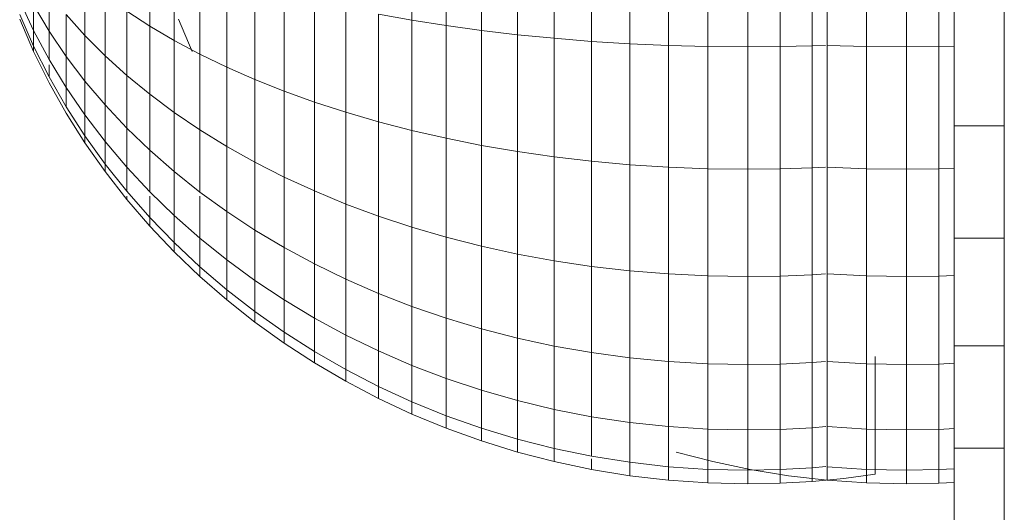
# Model space of a CAD drawing. Units: inches. Extents: x 4 to 7262, y -2 to 5130.
# Drawn here: x 2168 to 2196, y 2843 to 2857 of the extents above; entities that cross this region are included whole.
import ezdxf

# ---------------------------------------------------------------- set-up
doc = ezdxf.new("R2010")
doc.units = ezdxf.units.IN
doc.header["$MEASUREMENT"] = 0

# ---------------------------------------------------------------- blocks, each defined once
blk = doc.blocks.new('2002_DWG-627012-Level 1')
at = {"lineweight": 9}
for p, q in [((-103.436, 73.651), (-103.436, -73.651)), ((-120.159, -49.042), (-120.159, -52.423)), ((-119.19, -49.12), (-119.19, -52.576)), ((-118.197, -49.19), (-118.197, -52.714)), ((-117.18, -49.251), (-117.18, -52.834)), ((-116.142, -49.304), (-116.142, -52.937)), ((-115.084, -49.347), (-115.084, -53.023)), ((-114.007, -49.382), (-114.007, -53.09)), ((-112.913, -49.406), (-112.913, -53.139)), ((-111.803, -49.422), (-111.803, -53.169)), ((-110.678, -49.427), (-110.678, -53.178)), ((-109.764, -49.423), (-109.764, -53.172)), ((-108.86, -49.413), (-108.86, -53.152)), ((-108.434, -49.406), (-108.434, -53.136)), ((-107.323, -49.422), (-107.323, -53.169)), ((-106.198, -49.427), (-106.198, -53.178)), ((-105.285, -49.423), (-105.285, -53.172)), ((-127.558, -50.392), (-127.558, -52.59)), ((-126.87, -50.669), (-126.87, -52.994)), ((-126.145, -50.935), (-126.145, -53.38)), ((-129.388, -51.284), (-129.388, -52.855)), ((-125.385, -51.189), (-125.385, -53.748)), ((-130.399, -51.653), (-130.399, -52.731)), ((-124.591, -51.43), (-124.591, -54.097)), ((-123.764, -51.657), (-123.764, -54.427)), ((-131.229, -51.874), (-130.837, -52.713)), ((-128.818, -51.735), (-128.818, -53.429)), ((-122.906, -51.87), (-122.906, -54.737)), ((-130.837, -51.994), (-130.399, -52.731)), ((-130.837, -51.994), (-130.837, -52.713)), ((-128.208, -52.171), (-127.558, -52.59)), ((-128.208, -52.171), (-128.208, -53.983)), ((-122.019, -52.07), (-122.019, -55.026)), ((-104.851, -55.406), (-104.851, -52.1)), ((-131.229, -52.265), (-130.837, -53.156)), ((-131.229, -52.265), (-130.837, -53.156)), ((-131.229, -52.265), (-130.837, -53.156)), ((-131.229, -52.265), (-130.837, -53.156)), ((-131.229, -52.397), (-130.837, -53.306)), ((-131.229, -52.398), (-130.837, -53.306)), ((-129.915, -52.263), (-129.388, -52.855)), ((-129.915, -52.263), (-129.915, -53.448)), ((-126.75, -52.397), (-126.358, -53.306)), ((-121.102, -52.254), (-120.159, -52.423)), ((-121.102, -52.254), (-121.102, -55.294)), ((-120.159, -52.423), (-119.19, -52.576)), ((-120.159, -52.423), (-120.159, -55.54)), ((-130.837, -52.713), (-130.399, -53.532)), ((-130.837, -52.713), (-130.837, -53.156)), ((-130.837, -53.156), (-130.837, -52.713)), ((-130.837, -52.713), (-130.837, -53.156)), ((-130.837, -53.156), (-130.837, -52.713)), ((-130.399, -52.731), (-129.915, -53.448)), ((-130.399, -52.731), (-130.399, -53.532)), ((-127.558, -52.59), (-126.87, -52.994)), ((-127.558, -52.59), (-127.558, -54.518)), ((-119.19, -52.576), (-118.197, -52.714)), ((-119.19, -52.576), (-119.19, -55.762)), ((-118.197, -52.714), (-117.18, -52.834)), ((-118.197, -52.714), (-118.197, -55.961)), ((-129.388, -52.855), (-128.818, -53.429)), ((-129.388, -52.855), (-129.388, -54.144)), ((-126.87, -52.994), (-126.145, -53.38)), ((-126.87, -52.994), (-126.87, -55.031)), ((-117.18, -52.834), (-116.142, -52.937)), ((-117.18, -52.834), (-117.18, -56.136)), ((-116.142, -52.937), (-115.084, -53.023)), ((-116.142, -52.937), (-116.142, -56.286)), ((-115.084, -53.023), (-114.007, -53.09)), ((-115.084, -53.023), (-115.084, -56.41)), ((-130.837, -53.156), (-130.399, -54.025)), ((-130.837, -53.156), (-130.837, -53.306)), ((-130.837, -53.306), (-130.837, -53.156)), ((-130.837, -53.156), (-130.399, -54.025)), ((-130.837, -53.156), (-130.399, -54.025)), ((-130.837, -53.156), (-130.837, -53.306)), ((-130.837, -53.306), (-130.837, -53.156)), ((-130.837, -53.156), (-130.399, -54.025)), ((-130.837, -53.306), (-130.399, -54.191)), ((-130.837, -53.306), (-130.399, -54.191)), ((-114.007, -53.09), (-112.913, -53.139)), ((-114.007, -53.09), (-114.007, -56.508)), ((-112.913, -53.139), (-111.803, -53.169)), ((-112.913, -53.139), (-112.913, -56.579)), ((-111.803, -53.169), (-110.678, -53.178)), ((-111.803, -53.169), (-111.803, -56.622)), ((-110.678, -53.178), (-109.764, -53.172)), ((-110.678, -53.178), (-110.678, -56.636)), ((-109.764, -53.172), (-108.86, -53.152)), ((-109.764, -53.172), (-109.764, -56.626)), ((-108.86, -53.152), (-108.482, -53.138)), ((-108.86, -53.152), (-108.86, -56.597)), ((-108.434, -53.139), (-107.323, -53.169)), ((-108.434, -53.139), (-108.434, -56.574)), ((-107.323, -53.169), (-106.198, -53.178)), ((-107.323, -53.169), (-107.323, -56.622)), ((-106.198, -53.178), (-105.285, -53.172)), ((-106.198, -53.178), (-106.198, -56.636)), ((-105.285, -53.172), (-104.851, -53.162)), ((-105.285, -53.172), (-105.285, -56.626)), ((-130.399, -53.532), (-129.915, -54.328)), ((-129.915, -53.448), (-129.388, -54.144)), ((-129.915, -53.448), (-129.915, -54.328)), ((-128.818, -53.429), (-128.208, -53.983)), ((-128.818, -53.429), (-128.818, -54.819)), ((-126.145, -53.38), (-125.385, -53.748)), ((-126.145, -53.38), (-126.145, -55.522)), ((-130.399, -53.689), (-130.399, -54.025)), ((-125.385, -53.748), (-124.591, -54.097)), ((-125.385, -53.748), (-125.385, -55.991)), ((-130.399, -54.025), (-129.915, -54.87)), ((-130.399, -54.191), (-129.915, -55.054)), ((-130.399, -54.191), (-129.915, -55.054)), ((-129.388, -54.144), (-128.818, -54.819)), ((-129.388, -54.144), (-129.388, -55.102)), ((-128.208, -53.983), (-127.558, -54.518)), ((-128.208, -53.983), (-128.208, -55.471)), ((-124.591, -54.097), (-123.764, -54.427)), ((-124.591, -54.097), (-124.591, -56.435)), ((-129.915, -54.328), (-129.388, -55.102)), ((-129.915, -54.328), (-129.915, -54.87)), ((-123.764, -54.427), (-122.906, -54.737)), ((-123.764, -54.427), (-123.764, -56.855)), ((-127.558, -54.518), (-126.87, -55.031)), ((-127.558, -54.518), (-127.558, -56.099)), ((-122.906, -54.737), (-122.019, -55.026)), ((-122.906, -54.737), (-122.906, -57.25)), ((-129.915, -54.87), (-129.388, -55.692)), ((-128.818, -54.819), (-128.208, -55.471)), ((-128.818, -54.819), (-128.818, -55.852)), ((-126.87, -55.031), (-126.145, -55.522)), ((-126.87, -55.031), (-126.87, -56.703)), ((-122.019, -55.026), (-121.102, -55.294)), ((-122.019, -55.026), (-122.019, -57.618)), ((-129.915, -55.054), (-129.388, -55.891)), ((-129.915, -55.054), (-129.388, -55.891)), ((-129.388, -55.102), (-128.818, -55.852)), ((-129.388, -55.102), (-129.388, -55.692)), ((-121.102, -55.294), (-120.159, -55.54)), ((-121.102, -55.294), (-121.102, -57.959)), ((-128.208, -55.471), (-127.558, -56.099)), ((-128.208, -55.471), (-128.208, -56.576)), ((-126.145, -55.522), (-125.385, -55.991)), ((-126.145, -55.522), (-126.145, -57.28)), ((-120.159, -55.54), (-119.19, -55.762)), ((-120.159, -55.54), (-120.159, -58.271)), ((-104.851, -58.582), (-104.851, -55.406)), ((-104.851, -55.406), (-103.436, -55.406)), ((-129.388, -55.692), (-128.818, -56.488)), ((-129.388, -55.692), (-129.388, -55.891)), ((-129.388, -55.891), (-129.388, -55.692)), ((-129.388, -55.692), (-129.388, -55.891)), ((-129.388, -55.891), (-129.388, -55.692)), ((-128.818, -55.852), (-128.208, -56.576)), ((-128.818, -55.852), (-128.818, -56.488)), ((-119.19, -55.762), (-118.197, -55.961)), ((-119.19, -55.762), (-119.19, -58.555)), ((-129.388, -55.891), (-128.818, -56.703)), ((-129.388, -55.891), (-128.818, -56.703)), ((-127.558, -56.099), (-126.87, -56.703)), ((-127.558, -56.099), (-127.558, -57.274)), ((-125.385, -55.991), (-124.591, -56.435)), ((-125.385, -55.991), (-125.385, -57.831)), ((-118.197, -55.961), (-117.18, -56.136)), ((-118.197, -55.961), (-118.197, -58.808)), ((-117.18, -56.136), (-116.142, -56.286)), ((-117.18, -56.136), (-117.18, -59.031)), ((-116.142, -56.286), (-115.084, -56.41)), ((-116.142, -56.286), (-116.142, -59.221)), ((-115.084, -56.41), (-114.007, -56.508)), ((-115.084, -56.41), (-115.084, -59.379)), ((-128.818, -56.488), (-128.208, -57.257)), ((-128.818, -56.488), (-128.818, -56.703)), ((-128.818, -56.703), (-128.818, -56.488)), ((-128.818, -56.488), (-128.818, -56.703)), ((-128.818, -56.703), (-128.818, -56.488)), ((-128.208, -56.576), (-127.558, -57.274)), ((-128.208, -56.576), (-128.208, -57.257)), ((-124.591, -56.435), (-123.764, -56.855)), ((-124.591, -56.435), (-124.591, -58.354)), ((-114.007, -56.508), (-112.913, -56.579)), ((-114.007, -56.508), (-114.007, -59.504)), ((-112.913, -56.579), (-111.803, -56.622)), ((-112.913, -56.579), (-112.913, -59.594)), ((-111.803, -56.622), (-110.678, -56.636)), ((-111.803, -56.622), (-111.803, -59.649)), ((-110.678, -56.636), (-109.764, -56.626)), ((-110.678, -56.636), (-110.678, -59.667)), ((-109.764, -56.626), (-108.86, -56.597)), ((-109.764, -56.626), (-109.764, -59.654)), ((-108.86, -56.597), (-108.482, -56.577)), ((-108.86, -56.597), (-108.86, -59.617)), ((-108.434, -56.579), (-107.323, -56.622)), ((-108.434, -56.579), (-108.434, -59.588)), ((-107.323, -56.622), (-106.198, -56.636)), ((-107.323, -56.622), (-107.323, -59.649)), ((-106.198, -56.636), (-105.285, -56.626)), ((-106.198, -56.636), (-106.198, -59.667)), ((-105.285, -56.626), (-104.851, -56.612)), ((-105.285, -56.626), (-105.285, -59.654)), ((-128.818, -56.703), (-128.208, -57.487)), ((-128.818, -56.703), (-128.208, -57.487)), ((-126.87, -56.703), (-126.145, -57.28)), ((-126.87, -56.703), (-126.87, -57.945)), ((-123.764, -56.855), (-122.906, -57.25)), ((-123.764, -56.855), (-123.764, -58.848)), ((-122.906, -57.25), (-122.019, -57.618)), ((-122.906, -57.25), (-122.906, -59.312)), ((-128.208, -57.257), (-127.558, -57.998)), ((-128.208, -57.4), (-128.208, -57.487)), ((-128.208, -57.487), (-128.208, -57.4)), ((-128.208, -57.4), (-128.208, -57.487)), ((-128.208, -57.487), (-128.208, -57.4)), ((-128.208, -57.487), (-127.558, -58.243)), ((-128.208, -57.487), (-127.558, -58.243)), ((-127.558, -57.274), (-126.87, -57.945)), ((-127.558, -57.4), (-127.558, -57.998)), ((-126.145, -57.28), (-125.385, -57.831)), ((-126.145, -57.4), (-126.145, -58.587)), ((-122.019, -57.618), (-121.102, -57.959)), ((-122.019, -57.618), (-122.019, -59.745)), ((-127.558, -57.998), (-126.87, -58.71)), ((-127.558, -57.998), (-127.558, -58.243)), ((-127.558, -58.243), (-127.558, -57.998)), ((-127.558, -57.998), (-127.558, -58.243)), ((-127.558, -58.243), (-127.558, -57.998)), ((-126.87, -57.945), (-126.145, -58.587)), ((-126.87, -57.945), (-126.87, -58.71)), ((-125.385, -57.831), (-124.591, -58.354)), ((-125.385, -57.831), (-125.385, -59.199)), ((-121.102, -57.959), (-120.159, -58.271)), ((-121.102, -57.959), (-121.102, -60.145)), ((-127.558, -58.243), (-126.87, -58.968)), ((-127.558, -58.243), (-126.87, -58.968)), ((-124.591, -58.354), (-123.764, -58.848)), ((-124.591, -58.354), (-124.591, -59.78)), ((-120.159, -58.271), (-119.19, -58.555)), ((-120.159, -58.271), (-120.159, -60.513)), ((-126.145, -58.587), (-125.385, -59.199)), ((-126.145, -58.587), (-126.145, -59.392)), ((-119.19, -58.555), (-118.197, -58.808)), ((-119.19, -58.555), (-119.19, -60.846)), ((-104.851, -61.622), (-104.851, -58.582)), ((-104.851, -58.582), (-103.436, -58.582)), ((-126.87, -58.71), (-126.145, -59.392)), ((-126.87, -58.71), (-126.87, -58.968)), ((-126.87, -58.968), (-126.87, -58.71)), ((-126.87, -58.71), (-126.87, -58.968)), ((-126.87, -58.968), (-126.87, -58.71)), ((-123.764, -58.848), (-122.906, -59.312)), ((-123.764, -58.848), (-123.764, -60.329)), ((-118.197, -58.808), (-118.197, -61.144)), ((-118.197, -58.808), (-117.18, -59.031)), ((-126.87, -58.968), (-126.145, -59.663)), ((-126.87, -58.968), (-126.145, -59.663)), ((-125.385, -59.199), (-124.591, -59.78)), ((-125.385, -59.199), (-125.385, -60.041)), ((-117.18, -59.031), (-116.142, -59.221)), ((-117.18, -59.031), (-117.18, -61.406)), ((-126.145, -59.392), (-125.385, -60.041)), ((-126.145, -59.392), (-126.145, -59.663)), ((-126.145, -59.663), (-126.145, -59.392)), ((-126.145, -59.392), (-126.145, -59.663)), ((-126.145, -59.663), (-126.145, -59.392)), ((-122.906, -59.312), (-122.019, -59.745)), ((-122.906, -59.312), (-122.906, -60.844)), ((-116.142, -59.221), (-115.084, -59.379)), ((-116.142, -59.221), (-116.142, -61.63)), ((-115.084, -59.379), (-114.007, -59.504)), ((-115.084, -59.379), (-115.084, -61.816)), ((-126.145, -59.663), (-125.385, -60.326)), ((-126.145, -59.663), (-125.385, -60.326)), ((-122.019, -59.745), (-121.102, -60.145)), ((-122.019, -59.745), (-122.019, -61.325)), ((-114.007, -59.504), (-112.913, -59.594)), ((-114.007, -59.504), (-114.007, -61.962)), ((-112.913, -59.594), (-111.803, -59.649)), ((-112.913, -59.594), (-112.913, -62.068)), ((-111.803, -59.649), (-110.678, -59.667)), ((-111.803, -59.649), (-111.803, -62.133)), ((-110.678, -59.667), (-109.764, -59.654)), ((-110.678, -59.667), (-110.678, -62.154)), ((-109.764, -59.654), (-108.86, -59.617)), ((-109.764, -59.654), (-109.764, -62.139)), ((-108.86, -59.617), (-108.483, -59.591)), ((-108.86, -59.617), (-108.86, -62.096)), ((-108.434, -59.594), (-107.323, -59.649)), ((-108.434, -59.594), (-108.434, -62.062)), ((-107.323, -59.649), (-106.198, -59.667)), ((-107.323, -59.649), (-107.323, -62.133)), ((-106.198, -59.667), (-105.285, -59.654)), ((-106.198, -59.667), (-106.198, -62.154)), ((-105.285, -59.654), (-104.851, -59.636)), ((-105.285, -59.654), (-105.285, -62.139)), ((-124.591, -59.78), (-123.764, -60.329)), ((-124.591, -59.78), (-124.591, -60.658)), ((-125.385, -60.041), (-124.591, -60.658)), ((-125.385, -60.041), (-125.385, -60.326)), ((-121.102, -60.145), (-120.159, -60.513)), ((-121.102, -60.145), (-121.102, -61.77)), ((-125.385, -60.326), (-124.591, -60.955)), ((-123.764, -60.329), (-122.906, -60.844)), ((-123.764, -60.329), (-123.764, -61.241)), ((-120.159, -60.513), (-119.19, -60.846)), ((-120.159, -60.513), (-120.159, -62.179)), ((-124.591, -60.658), (-123.764, -61.241)), ((-124.591, -60.658), (-124.591, -60.955)), ((-122.906, -60.844), (-122.019, -61.325)), ((-122.906, -60.844), (-122.906, -61.788)), ((-119.19, -60.846), (-118.197, -61.144)), ((-119.19, -60.846), (-119.19, -62.549)), ((-124.591, -60.955), (-123.764, -61.549)), ((-118.197, -61.144), (-117.18, -61.406)), ((-118.197, -61.144), (-118.197, -62.88)), ((-123.764, -61.241), (-122.906, -61.788)), ((-123.764, -61.241), (-123.764, -61.549)), ((-122.019, -61.325), (-121.102, -61.77)), ((-122.019, -61.325), (-122.019, -62.298)), ((-117.18, -61.406), (-116.142, -61.63)), ((-117.18, -61.406), (-117.18, -63.171)), ((-123.764, -61.549), (-122.906, -62.107)), ((-116.142, -61.63), (-115.084, -61.816)), ((-116.142, -61.63), (-116.142, -63.42)), ((-104.851, -64.52), (-104.851, -61.622)), ((-104.851, -61.622), (-103.436, -61.622)), ((-122.906, -61.788), (-122.019, -62.298)), ((-122.906, -61.788), (-122.906, -62.107)), ((-121.102, -61.77), (-120.159, -62.179)), ((-121.102, -61.77), (-121.102, -62.771)), ((-115.084, -61.816), (-114.007, -61.962)), ((-115.084, -61.816), (-115.084, -63.627)), ((-114.007, -61.962), (-112.913, -62.068)), ((-114.007, -61.962), (-114.007, -63.789)), ((-107.084, -61.927), (-107.084, -63.749)), ((-122.906, -62.107), (-122.019, -62.627)), ((-120.159, -62.179), (-119.19, -62.549)), ((-120.159, -62.179), (-120.159, -63.205)), ((-112.913, -62.068), (-111.803, -62.133)), ((-112.913, -62.068), (-112.913, -63.907)), ((-111.803, -62.133), (-110.678, -62.154)), ((-111.803, -62.133), (-111.803, -63.978)), ((-110.678, -62.154), (-109.764, -62.139)), ((-110.678, -62.154), (-110.678, -64.002)), ((-109.764, -62.139), (-108.86, -62.096)), ((-109.764, -62.139), (-109.764, -63.986)), ((-108.86, -62.096), (-108.483, -62.065)), ((-108.86, -62.096), (-108.86, -63.937)), ((-108.434, -62.068), (-107.323, -62.133)), ((-108.434, -62.068), (-108.434, -63.899)), ((-107.323, -62.133), (-106.198, -62.154)), ((-107.323, -62.133), (-107.323, -63.978)), ((-106.198, -62.154), (-105.285, -62.139)), ((-106.198, -62.154), (-106.198, -64.002)), ((-105.285, -62.139), (-104.851, -62.118)), ((-105.285, -62.139), (-105.285, -63.986)), ((-122.019, -62.298), (-121.102, -62.771)), ((-122.019, -62.298), (-122.019, -62.627)), ((-122.019, -62.627), (-121.102, -63.109)), ((-121.102, -62.771), (-120.159, -63.205)), ((-121.102, -62.771), (-121.102, -63.109)), ((-119.19, -62.549), (-118.197, -62.88)), ((-119.19, -62.549), (-119.19, -63.598)), ((-118.197, -62.88), (-117.18, -63.171)), ((-118.197, -62.88), (-118.197, -63.949)), ((-121.102, -63.109), (-120.159, -63.551)), ((-120.159, -63.205), (-119.19, -63.598)), ((-120.159, -63.205), (-120.159, -63.551)), ((-117.18, -63.171), (-116.142, -63.42)), ((-117.18, -63.171), (-117.18, -64.258)), ((-120.159, -63.551), (-119.19, -63.952)), ((-119.19, -63.598), (-118.197, -63.949)), ((-119.19, -63.598), (-119.19, -63.952)), ((-116.142, -63.42), (-115.084, -63.627)), ((-116.142, -63.42), (-116.142, -64.522)), ((-115.084, -63.627), (-114.007, -63.789)), ((-115.084, -63.627), (-115.084, -64.742)), ((-114.007, -63.789), (-112.913, -63.907)), ((-114.007, -63.789), (-114.007, -64.914)), ((-112.913, -63.907), (-111.803, -63.978)), ((-112.913, -63.907), (-112.913, -65.039)), ((-108.86, -63.937), (-108.472, -63.903)), ((-108.434, -63.907), (-107.323, -63.978)), ((-108.434, -63.907), (-108.434, -65.039)), ((-107.084, -63.749), (-107.084, -64.872)), ((-119.19, -63.952), (-118.197, -64.31)), ((-118.197, -63.949), (-117.18, -64.258)), ((-118.197, -63.949), (-118.197, -64.31)), ((-111.803, -63.978), (-110.678, -64.002)), ((-111.803, -63.978), (-111.803, -65.115)), ((-110.678, -64.002), (-109.764, -63.986)), ((-110.678, -64.002), (-110.678, -65.141)), ((-109.764, -63.986), (-108.86, -63.937)), ((-109.764, -63.986), (-109.764, -65.123)), ((-108.86, -63.937), (-108.86, -65.071)), ((-107.323, -63.978), (-106.198, -64.002)), ((-107.323, -63.978), (-107.323, -65.115)), ((-106.198, -64.002), (-105.285, -63.986)), ((-106.198, -64.002), (-106.198, -65.141)), ((-105.285, -63.986), (-104.851, -63.963)), ((-105.285, -63.986), (-105.285, -65.123)), ((-118.197, -64.31), (-117.18, -64.625)), ((-117.18, -64.258), (-116.142, -64.522)), ((-117.18, -64.258), (-117.18, -64.625)), ((-117.18, -64.625), (-116.142, -64.895)), ((-116.142, -64.522), (-115.084, -64.742)), ((-116.142, -64.522), (-116.142, -64.895)), ((-115.084, -64.742), (-114.007, -64.914)), ((-112.701, -64.625), (-111.663, -64.895)), ((-104.851, -67.271), (-104.851, -64.52)), ((-104.851, -64.52), (-103.436, -64.52)), ((-116.142, -64.895), (-115.084, -65.118)), ((-115.084, -64.821), (-115.084, -65.118)), ((-114.007, -64.914), (-112.913, -65.039)), ((-114.007, -64.914), (-114.007, -65.294)), ((-111.663, -64.895), (-110.605, -65.118)), ((-108.86, -65.071), (-108.472, -65.035)), ((-107.084, -64.872), (-107.084, -65.251)), ((-115.084, -65.118), (-114.007, -65.294)), ((-114.007, -65.294), (-112.913, -65.421)), ((-112.913, -65.039), (-111.803, -65.115)), ((-112.913, -65.039), (-112.913, -65.421)), ((-111.803, -65.115), (-110.678, -65.141)), ((-111.803, -65.115), (-111.803, -65.499)), ((-110.678, -65.141), (-109.764, -65.123)), ((-110.678, -65.141), (-110.678, -65.525)), ((-110.605, -65.118), (-109.528, -65.294)), ((-109.764, -65.123), (-108.86, -65.071)), ((-109.764, -65.123), (-109.764, -65.507)), ((-109.528, -65.294), (-108.434, -65.421)), ((-108.86, -65.071), (-108.86, -65.454)), ((-108.434, -65.039), (-107.323, -65.115)), ((-108.434, -65.039), (-108.434, -65.421)), ((-107.967, -65.369), (-107.084, -65.251)), ((-107.323, -65.115), (-106.198, -65.141)), ((-107.323, -65.115), (-107.323, -65.499)), ((-106.198, -65.141), (-105.285, -65.123)), ((-106.198, -65.141), (-106.198, -65.525)), ((-105.285, -65.123), (-104.851, -65.098)), ((-105.285, -65.123), (-105.285, -65.507)), ((-112.913, -65.421), (-111.803, -65.499)), ((-111.803, -65.499), (-110.678, -65.525)), ((-110.678, -65.525), (-109.764, -65.507)), ((-109.764, -65.507), (-108.86, -65.454)), ((-108.86, -65.454), (-107.967, -65.369)), ((-108.434, -65.421), (-107.323, -65.499)), ((-107.323, -65.499), (-106.198, -65.525)), ((-106.198, -65.525), (-105.285, -65.507)), ((-105.285, -65.507), (-104.851, -65.482))]:
    blk.add_line(p, q, dxfattribs=at)

msp = doc.modelspace()

# ---------------------------------------------------------------- block references
at = {"lineweight": 9}
msp.add_blockref('2002_DWG-627012-Level 1', (2299.153, 2909.177), dxfattribs=at)

doc.saveas('drawing.dxf')
